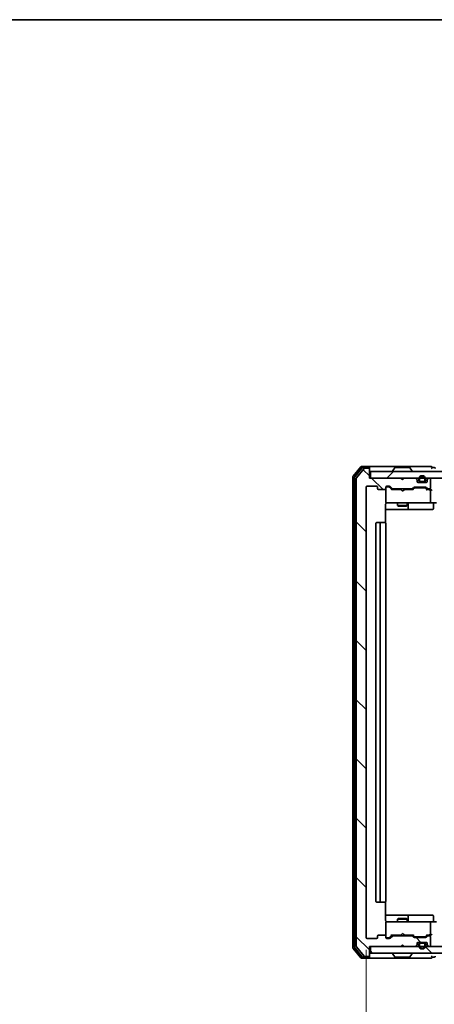
# Model space of a CAD drawing. Units: millimetres. Extents: x 36 to 6613, y 20 to 1144.
# Drawn here: x 2231 to 2356, y 846 to 1144 of the extents above; entities that cross this region are included whole.
import ezdxf

# ---------------------------------------------------------------- set-up
doc = ezdxf.new("R2010")
doc.units = ezdxf.units.MM
doc.header["$LTSCALE"] = 2.5
doc.layers.get('Defpoints').update_dxf_attribs({"lineweight": 25})
for name, color, linetype, lineweight in [('Border (ISO)', 7, 'Continuous', 35), ('Dimension (ISO)', 7, 'Continuous', 18), ('Hatch (ISO)', 1, 'Continuous', 18), ('Visible (ISO)', 7, 'Continuous', 35)]:
    doc.layers.add(name, color=color, linetype=linetype, lineweight=lineweight)
doc.styles.add('Note Text (TK)', font='MS PGothic.ttf')
doc.dimstyles.new('Default - Method 1b (TK)', dxfattribs={"dimscale": 2.5, "dimtxt": 2.5, "dimasz": 2.5, "dimexe": 1, "dimexo": 1.5, "dimgap": 1, "dimtad": 1, "dimdsep": 46, "dimtxsty": 'Note Text (TK)', "dimblk": 'OPEN', "dimcen": 0.09, "dimdle": 5, "dimclrd": 100, "dimclre": 100, "dimclrt": 7, "dimadec": 1, "dimazin": 1, "dimtfac": 1, "dimtmove": 0, "dimatfit": 3, "dimldrblk": 'OPEN', "dimfxl": 1, "dimtolj": 1, "dimlwd": -1, "dimlwe": -1, "dimarcsym": 0})
pattern_1 = [(135.0002, (965.75, -12), (-8.98022, -8.98029), [])]

# ---------------------------------------------------------------- blocks, each defined once
blk = doc.blocks.new('Borders tk図枠')
at = {"layer": 'Border (ISO)'}
blk.add_line((14.5, 289), (405.5, 289), dxfattribs=at)
blk = doc.blocks.new('_Open')
at = {"color": 0, "linetype": 'ByBlock', "lineweight": -2}
for p, q in [((-1, 0.167), (0, 0)), ((-1, -0.167), (0, 0)), ((0, 0), (-1, 0))]:
    blk.add_line(p, q, dxfattribs=at)
blk = doc.blocks.new('*D37')
at = {"layer": 'Defpoints', "color": 0}
for p in [(2335.77, 865.88), (2487.77, 865.88), (2335.77, 823.37)]:
    blk.add_point(p, dxfattribs=at)
at = {"layer": 'Dimension (ISO)', "color": 100}
for p, q in [((2335.77, 862.13), (2335.77, 820.87)), ((2487.77, 862.13), (2487.77, 820.87)), ((2481.52, 823.37), (2342.02, 823.37))]:
    blk.add_line(p, q, dxfattribs=at)
at = {"layer": 'Dimension (ISO)', "color": 100, "xscale": 6.25, "yscale": 6.25, "zscale": 6.25, "rotation": 180}
blk.add_blockref('_Open', (2335.77, 823.37), dxfattribs=at)
at = {"layer": 'Dimension (ISO)', "color": 100, "xscale": 6.25, "yscale": 6.25, "zscale": 6.25}
blk.add_blockref('_Open', (2487.77, 823.37), dxfattribs=at)
at = {"layer": 'Dimension (ISO)', "color": 7, "insert": (2402.03, 832.1), "char_height": 6.25, "attachment_point": 4, "style": 'Note Text (TK)'}
blk.add_mtext('\\A1;\\fMS PGothic|b0|i0;{\\H9.9600;152}', dxfattribs=at)

msp = doc.modelspace()

# ---------------------------------------------------------------- hatches: boundary and pattern name
at = {"layer": 'Hatch (ISO)'}
h = msp.add_hatch(dxfattribs=at)
h.set_pattern_fill('ANSI31', color=256, scale=101.6, angle=90.00021, style=0)
h.set_pattern_definition(pattern_1)
edge = h.paths.add_edge_path()
edge.add_ellipse((2336.4657, 1007.7829), major_axis=(0, 0.3), ratio=1, start_angle=270, end_angle=360)
edge.add_line((2336.4657, 1008.0829), (2335.4062, 1008.0829))
edge.add_ellipse((2335.4062, 1007.7829), major_axis=(-0.3, 0), ratio=1, start_angle=270, end_angle=320.194429)
edge.add_line((2335.1757, 1007.975), (2332.8352, 1005.1664))
edge.add_ellipse((2333.0657, 1004.9743), major_axis=(-0.1921, -0.2305), ratio=1, start_angle=270, end_angle=309.805571)
edge.add_line((2332.7657, 1004.9743), (2332.7657, 863.1915))
edge.add_ellipse((2333.0657, 863.1915), major_axis=(0, -0.3), ratio=1, start_angle=270, end_angle=309.805571)
edge.add_line((2332.8352, 862.9995), (2335.1757, 860.1909))
edge.add_ellipse((2335.4062, 860.3829), major_axis=(0.1921, -0.2305), ratio=1, start_angle=270, end_angle=320.194429)
edge.add_line((2335.4062, 860.0829), (2336.4657, 860.0829))
edge.add_ellipse((2336.4657, 860.3829), major_axis=(0.3, 0), ratio=1, start_angle=270, end_angle=360)
edge.add_line((2336.7657, 860.3829), (2336.7657, 863.0829))
edge.add_line((2336.7657, 863.0829), (2346.2657, 863.0829))
edge.add_line((2346.2657, 863.0829), (2346.7657, 863.5829))
edge.add_line((2346.7657, 863.5829), (2347.2657, 863.0829))
edge.add_line((2347.2657, 863.0829), (2350.6414, 863.0829))
edge.add_ellipse((2350.6414, 863.3829), major_axis=(0.3, 0), ratio=1, start_angle=270, end_angle=315)
edge.add_line((2350.8535, 863.1708), (2351.1778, 863.495))
edge.add_ellipse((2350.9657, 863.7072), major_axis=(0.2121, 0.2121), ratio=1, start_angle=270, end_angle=315)
edge.add_line((2351.2657, 863.7072), (2351.2657, 864.0829))
edge.add_ellipse((2351.5657, 864.0829), major_axis=(0, 0.3), ratio=1, start_angle=0, end_angle=90, ccw=False)
edge.add_line((2351.5657, 864.3829), (2353.9657, 864.3829))
edge.add_ellipse((2353.9657, 864.0829), major_axis=(0.3, 0), ratio=1, start_angle=0, end_angle=90, ccw=False)
edge.add_line((2354.2657, 864.0829), (2354.2657, 863.7072))
edge.add_ellipse((2354.5657, 863.7072), major_axis=(0, -0.3), ratio=1, start_angle=270, end_angle=315)
edge.add_line((2354.3535, 863.495), (2354.6778, 863.1708))
edge.add_ellipse((2354.8899, 863.3829), major_axis=(0.2121, -0.2121), ratio=1, start_angle=270, end_angle=315)
edge.add_line((2354.8899, 863.0829), (2354.9657, 863.0829))
edge.add_ellipse((2354.9657, 863.3829), major_axis=(0.3, 0), ratio=1, start_angle=270, end_angle=360)
edge.add_line((2355.2657, 863.3829), (2355.2657, 866.0829))
edge.add_ellipse((2354.9657, 866.0829), major_axis=(0, 0.3), ratio=1, start_angle=270, end_angle=360)
edge.add_line((2354.9657, 866.3829), (2354.5899, 866.3829))
edge.add_ellipse((2354.5899, 866.0829), major_axis=(-0.3, 0), ratio=1, start_angle=270, end_angle=315)
edge.add_line((2354.3778, 866.295), (2354.0535, 865.9708))
edge.add_ellipse((2353.8414, 866.1829), major_axis=(-0.2121, -0.2121), ratio=1, start_angle=45, end_angle=90, ccw=False)
edge.add_line((2353.8414, 865.8829), (2350.3399, 865.8829))
edge.add_ellipse((2350.3399, 866.1829), major_axis=(-0.3, 0), ratio=1, start_angle=45, end_angle=90, ccw=False)
edge.add_line((2350.1278, 865.9708), (2349.8035, 866.295))
edge.add_ellipse((2349.5914, 866.0829), major_axis=(-0.2121, 0.2121), ratio=1, start_angle=270, end_angle=315)
edge.add_line((2349.5914, 866.3829), (2343.9399, 866.3829))
edge.add_ellipse((2343.9399, 866.0829), major_axis=(-0.3, 0), ratio=1, start_angle=270, end_angle=315)
edge.add_line((2343.7278, 866.295), (2343.1035, 865.6708))
edge.add_ellipse((2342.8914, 865.8829), major_axis=(-0.2121, -0.2121), ratio=1, start_angle=45, end_angle=90, ccw=False)
edge.add_line((2342.8914, 865.5829), (2342.0657, 865.5829))
edge.add_ellipse((2342.0657, 865.8829), major_axis=(-0.3, 0), ratio=1, start_angle=0, end_angle=90, ccw=False)
edge.add_line((2341.7657, 865.8829), (2341.7657, 866.2829))
edge.add_ellipse((2341.4657, 866.2829), major_axis=(0, 0.3), ratio=1, start_angle=270, end_angle=360)
edge.add_line((2341.4657, 866.5829), (2339.5657, 866.5829))
edge.add_ellipse((2339.5657, 866.2829), major_axis=(-0.3, 0), ratio=1, start_angle=270, end_angle=360)
edge.add_line((2339.2657, 866.2829), (2339.2657, 865.8829))
edge.add_ellipse((2338.9657, 865.8829), major_axis=(0, -0.3), ratio=1, start_angle=0, end_angle=90, ccw=False)
edge.add_line((2338.9657, 865.5829), (2336.0657, 865.5829))
edge.add_ellipse((2336.0657, 865.8829), major_axis=(-0.3, 0), ratio=1, start_angle=0, end_angle=90, ccw=False)
edge.add_line((2335.7657, 865.8829), (2335.7657, 1002.2829))
edge.add_ellipse((2336.0657, 1002.2829), major_axis=(0, 0.3), ratio=1, start_angle=0, end_angle=90, ccw=False)
edge.add_line((2336.0657, 1002.5829), (2338.9657, 1002.5829))
edge.add_ellipse((2338.9657, 1002.2829), major_axis=(0.3, 0), ratio=1, start_angle=0, end_angle=90, ccw=False)
edge.add_line((2339.2657, 1002.2829), (2339.2657, 1001.8829))
edge.add_ellipse((2339.5657, 1001.8829), major_axis=(0, -0.3), ratio=1, start_angle=270, end_angle=360)
edge.add_line((2339.5657, 1001.5829), (2341.4657, 1001.5829))
edge.add_ellipse((2341.4657, 1001.8829), major_axis=(0.3, 0), ratio=1, start_angle=270, end_angle=360)
edge.add_line((2341.7657, 1001.8829), (2341.7657, 1002.2829))
edge.add_ellipse((2342.0657, 1002.2829), major_axis=(0, 0.3), ratio=1, start_angle=0, end_angle=90, ccw=False)
edge.add_line((2342.0657, 1002.5829), (2342.8914, 1002.5829))
edge.add_ellipse((2342.8914, 1002.2829), major_axis=(0.3, 0), ratio=1, start_angle=45, end_angle=90, ccw=False)
edge.add_line((2343.1035, 1002.495), (2343.7278, 1001.8708))
edge.add_ellipse((2343.9399, 1002.0829), major_axis=(0.2121, -0.2121), ratio=1, start_angle=270, end_angle=315)
edge.add_line((2343.9399, 1001.7829), (2349.5914, 1001.7829))
edge.add_ellipse((2349.5914, 1002.0829), major_axis=(0.3, 0), ratio=1, start_angle=270, end_angle=315)
edge.add_line((2349.8035, 1001.8708), (2350.1278, 1002.195))
edge.add_ellipse((2350.3399, 1001.9829), major_axis=(0.2121, 0.2121), ratio=1, start_angle=45, end_angle=90, ccw=False)
edge.add_line((2350.3399, 1002.2829), (2353.8414, 1002.2829))
edge.add_ellipse((2353.8414, 1001.9829), major_axis=(0.3, 0), ratio=1, start_angle=45, end_angle=90, ccw=False)
edge.add_line((2354.0535, 1002.195), (2354.3778, 1001.8708))
edge.add_ellipse((2354.5899, 1002.0829), major_axis=(0.2121, -0.2121), ratio=1, start_angle=270, end_angle=315)
edge.add_line((2354.5899, 1001.7829), (2354.9657, 1001.7829))
edge.add_ellipse((2354.9657, 1002.0829), major_axis=(0.3, 0), ratio=1, start_angle=270, end_angle=360)
edge.add_line((2355.2657, 1002.0829), (2355.2657, 1004.7829))
edge.add_ellipse((2354.9657, 1004.7829), major_axis=(0, 0.3), ratio=1, start_angle=270, end_angle=360)
edge.add_line((2354.9657, 1005.0829), (2354.8899, 1005.0829))
edge.add_ellipse((2354.8899, 1004.7829), major_axis=(-0.3, 0), ratio=1, start_angle=270, end_angle=315)
edge.add_line((2354.6778, 1004.995), (2354.3535, 1004.6708))
edge.add_ellipse((2354.5657, 1004.4586), major_axis=(-0.2121, -0.2121), ratio=1, start_angle=270, end_angle=315)
edge.add_line((2354.2657, 1004.4586), (2354.2657, 1004.0829))
edge.add_ellipse((2353.9657, 1004.0829), major_axis=(0, -0.3), ratio=1, start_angle=0, end_angle=90, ccw=False)
edge.add_line((2353.9657, 1003.7829), (2351.5657, 1003.7829))
edge.add_ellipse((2351.5657, 1004.0829), major_axis=(-0.3, 0), ratio=1, start_angle=0, end_angle=90, ccw=False)
edge.add_line((2351.2657, 1004.0829), (2351.2657, 1004.4586))
edge.add_ellipse((2350.9657, 1004.4586), major_axis=(0, 0.3), ratio=1, start_angle=270, end_angle=315)
edge.add_line((2351.1778, 1004.6708), (2350.8535, 1004.995))
edge.add_ellipse((2350.6414, 1004.7829), major_axis=(-0.2121, 0.2121), ratio=1, start_angle=270, end_angle=315)
edge.add_line((2350.6414, 1005.0829), (2347.2657, 1005.0829))
edge.add_line((2347.2657, 1005.0829), (2346.7657, 1004.5829))
edge.add_line((2346.7657, 1004.5829), (2346.2657, 1005.0829))
edge.add_line((2346.2657, 1005.0829), (2336.7657, 1005.0829))
edge.add_line((2336.7657, 1005.0829), (2336.7657, 1007.7829))
h = msp.add_hatch(dxfattribs=at)
h.set_pattern_fill('ANSI31', color=256, scale=101.6, style=0)
h.set_pattern_definition([(45, (965.75, -12), (-8.98026, 8.98026), [])])
h.paths.add_polyline_path([(2486.4657, 1005.0829), (2486.4657, 1007.0829), (2337.0657, 1007.0829), (2337.0657, 1005.0829)])
h = msp.add_hatch(dxfattribs=at)
h.set_pattern_fill('ANSI31', color=256, scale=101.6, angle=105.000246, style=0)
h.set_pattern_definition([(150.00025, (965.75, -12), (-6.34995, -10.99855), [])])
edge = h.paths.add_edge_path()
edge.add_line((2352.2657, 1004.0029), (2353.2657, 1004.0029))
edge.add_ellipse((2353.2657, 1004.3029), major_axis=(0.3, 0), ratio=1, start_angle=270, end_angle=360)
edge.add_line((2353.5657, 1004.3029), (2353.5657, 1004.8029))
edge.add_ellipse((2352.7657, 1004.8029), major_axis=(0, 0.8), ratio=1, start_angle=270, end_angle=450)
edge.add_line((2351.9657, 1004.8029), (2351.9657, 1004.3029))
edge.add_ellipse((2352.2657, 1004.3029), major_axis=(0, -0.3), ratio=1, start_angle=270, end_angle=360)
h = msp.add_hatch(dxfattribs=at)
h.set_pattern_fill('ANSI31', color=256, scale=101.6, angle=90.00021, style=0)
h.set_pattern_definition(pattern_1)
h.paths.add_polyline_path([(2486.4657, 861.0829), (2486.4657, 863.0829), (2337.0657, 863.0829), (2337.0657, 861.0829)])
h = msp.add_hatch(dxfattribs=at)
h.set_pattern_fill('ANSI31', color=256, scale=101.6, angle=75.000175, style=0)
h.set_pattern_definition([(120.0002, (965.75, -12), (-10.9985, -6.35003), [])])
edge = h.paths.add_edge_path()
edge.add_line((2351.7657, 863.8629), (2351.7657, 863.3629))
edge.add_ellipse((2352.7657, 863.3629), major_axis=(0, -1), ratio=1, start_angle=270, end_angle=450)
edge.add_line((2353.7657, 863.3629), (2353.7657, 863.8629))
edge.add_ellipse((2353.2657, 863.8629), major_axis=(0, 0.5), ratio=1, start_angle=270, end_angle=360)
edge.add_line((2353.2657, 864.3629), (2352.2657, 864.3629))
edge.add_ellipse((2352.2657, 863.8629), major_axis=(-0.5, 0), ratio=1, start_angle=270, end_angle=360)
edge = h.paths.add_edge_path(flags=0)
edge.add_line((2353.5657, 863.8629), (2353.5657, 863.3629))
edge.add_ellipse((2352.7657, 863.3629), major_axis=(0, -0.8), ratio=1, start_angle=270, end_angle=450, ccw=False)
edge.add_line((2351.9657, 863.3629), (2351.9657, 863.8629))
edge.add_ellipse((2352.2657, 863.8629), major_axis=(0, 0.3), ratio=1, start_angle=0, end_angle=90, ccw=False)
edge.add_line((2352.2657, 864.1629), (2353.2657, 864.1629))
edge.add_ellipse((2353.2657, 863.8629), major_axis=(0.3, 0), ratio=1, start_angle=0, end_angle=90, ccw=False)

# ---------------------------------------------------------------- linework, layer by layer
at = {"layer": 'Visible (ISO)'}
for p, q in [((2334.1757, 1008.475), (2331.8352, 1005.6664)), ((2334.5766, 1008.175), (2332.3352, 1005.4853)), ((2335.1757, 1007.975), (2332.8352, 1005.1664)), ((2336.4657, 1008.5829), (2334.4062, 1008.5829)), ((2336.4657, 1008.2829), (2334.807, 1008.2829)), ((2336.4657, 1008.0829), (2335.4062, 1008.0829)), ((2351.7657, 1008.5829), (2336.4657, 1008.5829)), ((2336.7657, 1008.2829), (2336.7657, 1007.9829)), ((2336.7657, 1007.7829), (2336.7657, 1007.9829)), ((2336.7657, 1005.0829), (2336.7657, 1007.7829)), ((2486.4657, 1007.0829), (2337.0657, 1007.0829)), ((2337.0657, 1007.0829), (2337.0657, 1005.0829)), ((2343.8657, 1007.1829), (2343.8657, 1007.2236)), ((2344.4565, 1008.1919), (2343.898, 1007.3326)), ((2348.9071, 1008.2829), (2344.6242, 1008.2829)), ((2349.0748, 1008.1919), (2349.6333, 1007.3326)), ((2349.6657, 1007.1829), (2349.6657, 1007.2236)), ((2355.4657, 1008.5829), (2351.7657, 1008.5829)), ((2356.4657, 1008.2829), (2355.7657, 1008.2829)), ((2331.7657, 1005.4743), (2331.7657, 862.6915)), ((2332.2657, 1005.2933), (2332.2657, 862.8726)), ((2332.7657, 1004.9743), (2332.7657, 863.1915)), ((2346.2657, 1005.0829), (2336.7657, 1005.0829)), ((2337.0657, 1005.0829), (2486.4657, 1005.0829)), ((2346.7657, 1004.5829), (2346.2657, 1005.0829)), ((2346.4395, 1004.995), (2346.3516, 1005.0829)), ((2346.4395, 1004.995), (2346.8086, 1004.6259)), ((2347.2657, 1005.0829), (2346.7657, 1004.5829)), ((2350.6414, 1005.0829), (2347.2657, 1005.0829)), ((2351.1778, 1004.6708), (2350.8535, 1004.995)), ((2351.2657, 1004.0829), (2351.2657, 1004.4586)), ((2353.9657, 1003.7829), (2351.5657, 1003.7829)), ((2351.7657, 1004.8029), (2351.7657, 1004.3029)), ((2351.9657, 1004.3029), (2351.9657, 1004.8029)), ((2351.9657, 1004.8029), (2351.9657, 1004.3029)), ((2353.2657, 1004.0029), (2352.2657, 1004.0029)), ((2352.2657, 1004.0029), (2353.2657, 1004.0029)), ((2352.2657, 1003.8029), (2353.2657, 1003.8029)), ((2353.2157, 1003.8029), (2352.3157, 1003.8029)), ((2352.3157, 1003.8029), (2352.3157, 1003.7829)), ((2352.3157, 1003.7829), (2353.2157, 1003.7829)), ((2353.2157, 1003.7829), (2353.2157, 1003.8029)), ((2353.5657, 1004.8029), (2353.5657, 1004.3029)), ((2353.5657, 1004.3029), (2353.5657, 1004.8029)), ((2353.7657, 1004.3029), (2353.7657, 1004.8029)), ((2354.2657, 1004.4586), (2354.2657, 1004.0829)), ((2354.6778, 1004.995), (2354.3535, 1004.6708)), ((2354.9657, 1005.0829), (2354.8899, 1005.0829)), ((2355.2657, 1002.0829), (2355.2657, 1004.7829)), ((2335.7657, 865.8829), (2335.7657, 1002.2829)), ((2336.0657, 1002.5829), (2338.9657, 1002.5829)), ((2339.2657, 1002.2829), (2339.2657, 1001.8829)), ((2339.5657, 1001.5829), (2341.4657, 1001.5829)), ((2341.7657, 1001.8829), (2341.7657, 1002.2829)), ((2341.7657, 1001.8829), (2341.7657, 997.8829)), ((2342.0657, 1002.5829), (2342.8914, 1002.5829)), ((2342.5549, 1002.3829), (2342.0657, 1002.3829)), ((2342.6914, 1002.3829), (2342.5549, 1002.3829)), ((2342.9035, 1002.295), (2343.6157, 1001.5829)), ((2343.1035, 1002.495), (2343.7278, 1001.8708)), ((2346.3516, 1001.5829), (2343.4396, 1001.5829)), ((2343.9399, 1001.7829), (2349.5914, 1001.7829)), ((2345.2657, 1001.7829), (2345.2657, 1001.5829)), ((2346.4116, 1001.5229), (2346.3516, 1001.5829)), ((2346.8516, 1001.0829), (2346.4116, 1001.5229)), ((2346.8516, 1001.0829), (2347.2916, 1001.5229)), ((2347.3516, 1001.5829), (2347.2916, 1001.5229)), ((2350.0918, 1001.5829), (2347.3516, 1001.5829)), ((2348.2657, 1001.7829), (2348.2657, 1001.5829)), ((2349.8035, 1001.8708), (2350.1278, 1002.195)), ((2349.9157, 1001.5829), (2350.3278, 1001.995)), ((2350.3399, 1002.2829), (2353.8414, 1002.2829)), ((2350.6834, 1002.0829), (2350.54, 1002.0829)), ((2353.4979, 1002.0829), (2350.6834, 1002.0829)), ((2353.6414, 1002.0829), (2353.4979, 1002.0829)), ((2353.8535, 1001.995), (2354.2657, 1001.5829)), ((2354.0535, 1002.195), (2354.3778, 1001.8708)), ((2354.9657, 1001.5829), (2354.0896, 1001.5829)), ((2354.5899, 1001.7829), (2354.9657, 1001.7829)), ((2355.3414, 1001.5829), (2354.9657, 1001.5829)), ((2355.2657, 997.8829), (2355.2657, 1001.2829)), ((2341.6758, 991.497), (2341.6758, 997.0829)), ((2341.7657, 997.8829), (2341.7657, 997.8596)), ((2342.0657, 997.5829), (2342.9511, 997.5829)), ((2342.9511, 997.5829), (2354.1474, 997.5829)), ((2345.2657, 997.5829), (2345.2657, 996.7329)), ((2345.2657, 996.7329), (2348.2657, 996.7329)), ((2345.5724, 996.5795), (2345.2657, 996.7329)), ((2347.9589, 996.5795), (2348.2657, 996.7329)), ((2348.2657, 997.5829), (2348.2657, 996.7329)), ((2348.5602, 995.8829), (2348.5602, 997.2829)), ((2354.1474, 997.5829), (2354.9657, 997.5829)), ((2357.1414, 997.5829), (2354.9657, 997.5829)), ((2356.1643, 997.2829), (2356.1643, 995.8829)), ((2341.6758, 995.5829), (2348.0886, 995.5829)), ((2347.9589, 996.5795), (2345.5724, 996.5795)), ((2348.0886, 995.5829), (2348.2602, 995.5829)), ((2348.2602, 995.5829), (2351.9347, 995.5829)), ((2351.9347, 995.5829), (2355.8643, 995.5829)), ((2338.7657, 991.2829), (2338.7657, 876.8829)), ((2340.3657, 991.5829), (2339.0657, 991.5829)), ((2340.0657, 991.2829), (2340.0657, 876.8829)), ((2340.5585, 991.5829), (2340.3657, 991.5829)), ((2340.5585, 991.5829), (2340.7, 991.5829)), ((2341.4071, 991.5829), (2340.7, 991.5829)), ((2341.4071, 991.5829), (2341.4657, 991.5829)), ((2341.7657, 876.8829), (2341.7657, 991.2829)), ((2339.0657, 876.5829), (2340.3657, 876.5829)), ((2340.3657, 876.5829), (2340.5585, 876.5829)), ((2340.7, 876.5829), (2340.5585, 876.5829)), ((2340.7, 876.5829), (2341.4071, 876.5829)), ((2341.4657, 876.5829), (2341.4071, 876.5829)), ((2341.6758, 871.0829), (2341.6758, 876.6688)), ((2348.0886, 872.5829), (2341.6758, 872.5829)), ((2345.5724, 871.5863), (2345.2657, 871.4329)), ((2348.2657, 871.4329), (2345.2657, 871.4329)), ((2345.2657, 870.5829), (2345.2657, 871.4329)), ((2345.5724, 871.5863), (2347.9589, 871.5863)), ((2347.9589, 871.5863), (2348.2657, 871.4329)), ((2348.2602, 872.5829), (2348.0886, 872.5829)), ((2351.9347, 872.5829), (2348.2602, 872.5829)), ((2348.2657, 870.5829), (2348.2657, 871.4329)), ((2348.5602, 870.8829), (2348.5602, 872.2829)), ((2355.8643, 872.5829), (2351.9347, 872.5829)), ((2356.1643, 870.8829), (2356.1643, 872.2829)), ((2341.7657, 870.3062), (2341.7657, 870.2829)), ((2341.7657, 870.2829), (2341.7657, 866.2829)), ((2342.9511, 870.5829), (2342.0657, 870.5829)), ((2354.1474, 870.5829), (2342.9511, 870.5829)), ((2354.9657, 870.5829), (2354.1474, 870.5829)), ((2354.9657, 870.5829), (2357.1414, 870.5829)), ((2355.2657, 866.8829), (2355.2657, 870.2829)), ((2338.9657, 865.5829), (2336.0657, 865.5829)), ((2339.2657, 866.2829), (2339.2657, 865.8829)), ((2341.4657, 866.5829), (2339.5657, 866.5829)), ((2341.7657, 865.8829), (2341.7657, 866.2829)), ((2342.0657, 865.7829), (2342.5549, 865.7829)), ((2342.8914, 865.5829), (2342.0657, 865.5829)), ((2342.5549, 865.7829), (2342.6914, 865.7829)), ((2342.9035, 865.8708), (2343.6157, 866.5829)), ((2343.7278, 866.295), (2343.1035, 865.6708)), ((2343.4396, 866.5829), (2346.3516, 866.5829)), ((2349.5914, 866.3829), (2343.9399, 866.3829)), ((2345.2657, 866.3829), (2345.2657, 866.5829)), ((2346.3516, 866.5829), (2346.4116, 866.6429)), ((2346.8516, 867.0829), (2346.4116, 866.6429)), ((2346.8516, 867.0829), (2347.2916, 866.6429)), ((2347.2916, 866.6429), (2347.3516, 866.5829)), ((2347.3516, 866.5829), (2350.0918, 866.5829)), ((2348.2657, 866.3829), (2348.2657, 866.5829)), ((2350.1278, 865.9708), (2349.8035, 866.295)), ((2349.9157, 866.5829), (2350.3278, 866.1708)), ((2353.8414, 865.8829), (2350.3399, 865.8829)), ((2350.54, 866.0829), (2350.6834, 866.0829)), ((2350.6834, 866.0829), (2353.4979, 866.0829)), ((2353.4979, 866.0829), (2353.6414, 866.0829)), ((2354.2657, 866.5829), (2353.8535, 866.1708)), ((2354.3778, 866.295), (2354.0535, 865.9708)), ((2354.0896, 866.5829), (2354.9657, 866.5829)), ((2354.9657, 866.3829), (2354.5899, 866.3829)), ((2354.9657, 866.5829), (2355.3414, 866.5829)), ((2355.2657, 863.3829), (2355.2657, 866.0829)), ((2331.8352, 862.4995), (2334.1757, 859.6909)), ((2332.3352, 862.6805), (2334.5766, 859.9909)), ((2332.8352, 862.9995), (2335.1757, 860.1909)), ((2336.7657, 860.3829), (2336.7657, 863.0829)), ((2336.7657, 863.0829), (2346.2657, 863.0829)), ((2486.4657, 863.0829), (2337.0657, 863.0829)), ((2337.0657, 863.0829), (2337.0657, 861.0829)), ((2346.2657, 863.0829), (2346.7657, 863.5829)), ((2346.3516, 863.0829), (2346.4395, 863.1708)), ((2346.4395, 863.1708), (2346.8086, 863.5399)), ((2346.7657, 863.5829), (2347.2657, 863.0829)), ((2347.2657, 863.0829), (2350.6414, 863.0829)), ((2350.8535, 863.1708), (2351.1778, 863.495)), ((2351.2657, 863.7072), (2351.2657, 864.0829)), ((2351.5657, 864.3829), (2353.9657, 864.3829)), ((2351.7657, 863.8629), (2351.7657, 863.3629)), ((2351.9657, 863.3629), (2351.9657, 863.8629)), ((2351.9657, 863.8629), (2351.9657, 863.3629)), ((2353.2657, 864.3629), (2352.2657, 864.3629)), ((2352.2657, 864.1629), (2353.2657, 864.1629)), ((2353.2657, 864.1629), (2352.2657, 864.1629)), ((2353.2157, 864.3829), (2352.3157, 864.3829)), ((2352.3157, 864.3829), (2352.3157, 864.3629)), ((2352.3157, 864.3629), (2353.2157, 864.3629)), ((2353.2157, 864.3629), (2353.2157, 864.3829)), ((2353.5657, 863.8629), (2353.5657, 863.3629)), ((2353.5657, 863.3629), (2353.5657, 863.8629)), ((2353.7657, 863.3629), (2353.7657, 863.8629)), ((2354.2657, 864.0829), (2354.2657, 863.7072)), ((2354.3535, 863.495), (2354.6778, 863.1708)), ((2354.8899, 863.0829), (2354.9657, 863.0829)), ((2334.4062, 859.5829), (2336.4657, 859.5829)), ((2334.807, 859.8829), (2336.4657, 859.8829)), ((2335.4062, 860.0829), (2336.4657, 860.0829)), ((2336.4657, 859.5829), (2351.7657, 859.5829)), ((2336.7657, 860.1829), (2336.7657, 860.3829)), ((2336.7657, 860.1829), (2336.7657, 859.8829)), ((2337.0657, 861.0829), (2486.4657, 861.0829)), ((2343.8657, 860.9829), (2343.8657, 860.9422)), ((2344.4565, 859.9739), (2343.898, 860.8332)), ((2344.6242, 859.8829), (2348.9071, 859.8829)), ((2349.0748, 859.9739), (2349.6333, 860.8332)), ((2349.6657, 860.9829), (2349.6657, 860.9422)), ((2351.7657, 859.5829), (2355.4657, 859.5829)), ((2355.7657, 859.8829), (2356.4657, 859.8829))]:
    msp.add_line(p, q, dxfattribs=at)
for centre, radius, start, end in [((2332.0657, 1005.4743), 0.3, 140.194429, 180), ((2334.4062, 1008.2829), 0.3, 90, 140.194429), ((2334.807, 1007.9829), 0.3, 90, 140.194429), ((2335.4062, 1007.7829), 0.3, 90, 140.194429), ((2336.4657, 1008.2829), 0.3, 0, 90), ((2336.4657, 1007.9829), 0.3, 0, 90), ((2336.4657, 1007.7829), 0.3, 0, 90), ((2344.0657, 1007.2236), 0.2, 146.976132, 180), ((2343.9657, 1007.1829), 0.1, 180, 270), ((2344.6242, 1008.0829), 0.2, 90, 146.976132), ((2348.9071, 1008.0829), 0.2, 33.023868, 90), ((2349.5657, 1007.1829), 0.1, 270, 0), ((2349.4657, 1007.2236), 0.2, 0, 33.023868), ((2352.7657, 1004.8029), 1, 0, 180), ((2355.4657, 1008.2829), 0.3, 0, 90), ((2355.4657, 1008.2829), 0.3, 270, 0), ((2356.4657, 1007.9829), 0.3, 0, 90), ((2332.5657, 1005.2933), 0.3, 140.194429, 180), ((2333.0657, 1004.9743), 0.3, 140.194429, 180), ((2346.6516, 1004.7829), 0.3, 135, 146.686674), ((2350.6414, 1004.7829), 0.3, 45, 90), ((2350.9657, 1004.4586), 0.3, 0, 45), ((2351.5657, 1004.0829), 0.3, 180, 270), ((2352.2657, 1004.3029), 0.5, 180, 270), ((2352.7657, 1004.8029), 0.8, 0, 180), ((2352.7657, 1004.8029), 0.8, 0, 180), ((2352.2657, 1004.3029), 0.3, 180, 270), ((2352.2657, 1004.3029), 0.3, 180, 270), ((2353.2657, 1004.3029), 0.3, 270, 0), ((2353.2657, 1004.3029), 0.5, 270, 0), ((2353.2657, 1004.3029), 0.3, 270, 0), ((2353.9657, 1004.0829), 0.3, 270, 0), ((2354.5657, 1004.4586), 0.3, 135, 180), ((2354.8899, 1004.7829), 0.3, 90, 135), ((2354.9657, 1004.7829), 0.3, 0, 90), ((2336.0657, 1002.2829), 0.3, 90, 180), ((2338.9657, 1002.2829), 0.3, 0, 90), ((2339.5657, 1001.8829), 0.3, 180, 270), ((2341.4657, 1001.8829), 0.3, 270, 0), ((2342.0657, 1002.2829), 0.3, 90, 180), ((2342.0657, 1002.0829), 0.3, 90, 180), ((2342.8914, 1002.2829), 0.3, 45, 90), ((2343.9399, 1002.0829), 0.3, 225, 270), ((2349.5914, 1002.0829), 0.3, 270, 315), ((2350.3399, 1001.9829), 0.3, 90, 135), ((2353.8414, 1001.9829), 0.3, 45, 90), ((2354.5899, 1002.0829), 0.3, 225, 270), ((2354.9657, 1002.0829), 0.3, 270, 0), ((2354.9657, 1001.2829), 0.3, 66.562016, 90), ((2354.9657, 1001.2829), 0.3, 0, 31.244455), ((2342.0657, 997.8829), 0.3, 180, 270), ((2342.0657, 997.8575), 0.3, 180, 284.477512), ((2342.2657, 997.0829), 0.5, 90, 104.477512), ((2348.8602, 997.2829), 0.3, 90, 180), ((2354.9657, 997.8829), 0.3, 270, 0), ((2356.4643, 997.2829), 0.3, 90, 180), ((2348.2602, 995.8829), 0.3, 270, 0), ((2355.8643, 995.8829), 0.3, 270, 0), ((2339.0657, 991.2829), 0.3, 90, 180), ((2340.3657, 991.2829), 0.3, 90, 180), ((2341.4657, 991.2829), 0.3, 0, 90), ((2339.0657, 876.8829), 0.3, 180, 270), ((2340.3657, 876.8829), 0.3, 180, 270), ((2341.4657, 876.8829), 0.3, 270, 0), ((2348.2602, 872.2829), 0.3, 0, 90), ((2355.8643, 872.2829), 0.3, 0, 90), ((2342.0657, 870.3083), 0.3, 75.522488, 180), ((2342.0657, 870.2829), 0.3, 90, 180), ((2342.2657, 871.0829), 0.5, 255.522488, 270), ((2348.8602, 870.8829), 0.3, 180, 270), ((2354.9657, 870.2829), 0.3, 0, 90), ((2356.4643, 870.8829), 0.3, 180, 270), ((2336.0657, 865.8829), 0.3, 180, 270), ((2338.9657, 865.8829), 0.3, 270, 0), ((2339.5657, 866.2829), 0.3, 90, 180), ((2341.4657, 866.2829), 0.3, 0, 90), ((2342.0657, 866.0829), 0.3, 180, 270), ((2342.0657, 865.8829), 0.3, 180, 270), ((2342.8914, 865.8829), 0.3, 270, 315), ((2343.9399, 866.0829), 0.3, 90, 135), ((2349.5914, 866.0829), 0.3, 45, 90), ((2350.3399, 866.1829), 0.3, 225, 270), ((2353.8414, 866.1829), 0.3, 270, 315), ((2354.5899, 866.0829), 0.3, 90, 135), ((2354.9657, 866.8829), 0.3, 270, 293.437996), ((2354.9657, 866.0829), 0.3, 0, 90), ((2354.9657, 866.8829), 0.3, 328.755545, 0), ((2332.0657, 862.6915), 0.3, 180, 219.805571), ((2332.5657, 862.8726), 0.3, 180, 219.805571), ((2333.0657, 863.1915), 0.3, 180, 219.805571), ((2346.6516, 863.3829), 0.3, 213.313326, 225), ((2350.6414, 863.3829), 0.3, 270, 315), ((2350.9657, 863.7072), 0.3, 315, 0), ((2351.5657, 864.0829), 0.3, 90, 180), ((2352.2657, 863.8629), 0.5, 90, 180), ((2352.7657, 863.3629), 1, 180, 0), ((2352.2657, 863.8629), 0.3, 90, 180), ((2352.2657, 863.8629), 0.3, 90, 180), ((2352.7657, 863.3629), 0.8, 180, 0), ((2352.7657, 863.3629), 0.8, 180, 0), ((2353.2657, 863.8629), 0.5, 0, 90), ((2353.2657, 863.8629), 0.3, 0, 90), ((2353.2657, 863.8629), 0.3, 0, 90), ((2353.9657, 864.0829), 0.3, 0, 90), ((2354.5657, 863.7072), 0.3, 180, 225), ((2354.8899, 863.3829), 0.3, 225, 270), ((2354.9657, 863.3829), 0.3, 270, 0), ((2334.4062, 859.8829), 0.3, 219.805571, 270), ((2334.807, 860.1829), 0.3, 219.805571, 270), ((2335.4062, 860.3829), 0.3, 219.805571, 270), ((2336.4657, 860.3829), 0.3, 270, 0), ((2336.4657, 860.1829), 0.3, 270, 0), ((2336.4657, 859.8829), 0.3, 270, 0), ((2343.9657, 860.9829), 0.1, 90, 180), ((2344.0657, 860.9422), 0.2, 180, 213.023868), ((2344.6242, 860.0829), 0.2, 213.023868, 270), ((2348.9071, 860.0829), 0.2, 270, 326.976132), ((2349.5657, 860.9829), 0.1, 0, 90), ((2349.4657, 860.9422), 0.2, 326.976132, 0), ((2355.4657, 859.8829), 0.3, 0, 90), ((2355.4657, 859.8829), 0.3, 270, 0), ((2356.4657, 860.1829), 0.3, 270, 0)]:
    msp.add_arc(centre, radius, start, end, dxfattribs=at)
for centre, major_axis, ratio, start_param, end_param in [((2342.6914, 1002.0829), (0.3, 0), 0.99985076, 0.78532354, 1.57079633), ((2343.3364, 1001.2829), (-0.1246, -0.2958), 0.40041045, 3.30861727, 3.95211838), ((2350.1949, 1001.2829), (0.1246, -0.2958), 0.40041045, 2.33106693, 2.97456804), ((2350.54, 1001.7829), (-0.3, 0), 0.99985076, 4.71238898, 5.49786177), ((2353.6414, 1001.7829), (0.3, 0), 0.99985076, 0.78532354, 1.57079633), ((2353.9864, 1001.2829), (-0.1246, -0.2958), 0.40041045, 3.30861727, 3.95211838), ((2354.9334, 1001.2829), (0.6487, 0.2044), 0.33843751, 1.23011504, 1.46454615), ((2354.9657, 1001.3055), (0.2515, 0.483), 0.33843751, 4.88684285, 5.16156968), ((2355.3414, 1001.2829), (0.4243, 0), 0.70710678, 0.78539816, 1.57079633), ((2355.6414, 1001.2829), (0.2772, -0.2772), 0.41421356, 1.17809725, 1.96349541), ((2342.6914, 866.0829), (0.3, 0), 0.99985076, 4.71238898, 5.49786177), ((2343.3364, 866.8829), (-0.1246, 0.2958), 0.40041045, 2.33106693, 2.97456804), ((2350.1949, 866.8829), (0.1246, 0.2958), 0.40041045, 3.30861727, 3.95211838), ((2350.54, 866.3829), (-0.3, 0), 0.99985076, 0.78532354, 1.57079633), ((2353.6414, 866.3829), (0.3, 0), 0.99985076, 4.71238898, 5.49786177), ((2353.9864, 866.8829), (-0.1246, 0.2958), 0.40041045, 2.33106693, 2.97456804), ((2354.9334, 866.8829), (0.6487, -0.2044), 0.33843751, 4.81863915, 5.05307036), ((2354.9657, 866.8604), (0.2515, -0.483), 0.33843751, 1.12161563, 1.39634246), ((2355.3414, 866.8829), (0.4243, 0), 0.70710678, 4.71238898, 5.49778714), ((2355.6414, 866.8829), (-0.2772, -0.2772), 0.41421356, 1.17809725, 1.96349541)]:
    msp.add_ellipse(centre, major_axis=major_axis, ratio=ratio, start_param=start_param, end_param=end_param, dxfattribs=at)
for points, knots in [([(2355.085, 1001.5582), (2355.0905, 1001.5558), (2355.096, 1001.5532), (2355.1299, 1001.536), (2355.1562, 1001.5166), (2355.1935, 1001.4794), (2355.21, 1001.4586), (2355.2221, 1001.4385)], [0.3810312192, 0.3810312192, 0.3810312192, 0.3810312192, 0.382741903, 0.382741903, 0.3917616542, 0.3917616542, 0.3985536381, 0.3985536381, 0.3985536381, 0.3985536381]), ([(2341.7657, 997.3579), (2341.7453, 997.3293), (2341.7281, 997.2985), (2341.691, 997.2138), (2341.6758, 997.1432), (2341.6758, 997.0829)], [0.1237212871, 0.1237212871, 0.1237212871, 0.1237212871, 0.1333697264, 0.1333697264, 0.1514440253, 0.1514440253, 0.1514440253, 0.1514440253]), ([(2341.7657, 997.3579), (2341.7853, 997.3854), (2341.8077, 997.4108), (2341.8773, 997.4772), (2341.9433, 997.5194), (2342.017, 997.5488), (2342.0308, 997.5537), (2342.0451, 997.5582)], [-0.1237212871, -0.1237212871, -0.1237212871, -0.1237212871, -0.1144259318, -0.1144259318, -0.0948543073, -0.0948543073, -0.0906267725, -0.0906267725, -0.0906267725, -0.0906267725]), ([(2341.6758, 871.0829), (2341.6758, 871.0227), (2341.691, 870.952), (2341.7281, 870.8673), (2341.7453, 870.8365), (2341.7657, 870.808)], [0.1514440253, 0.1514440253, 0.1514440253, 0.1514440253, 0.1695183242, 0.1695183242, 0.1791667634, 0.1791667634, 0.1791667634, 0.1791667634]), ([(2342.0451, 870.6077), (2342.0308, 870.6121), (2342.017, 870.617), (2341.9433, 870.6464), (2341.8773, 870.6886), (2341.8077, 870.755), (2341.7853, 870.7804), (2341.7657, 870.808)], [0.0906267725, 0.0906267725, 0.0906267725, 0.0906267725, 0.0948543073, 0.0948543073, 0.1144259318, 0.1144259318, 0.1237212871, 0.1237212871, 0.1237212871, 0.1237212871]), ([(2355.085, 866.6077), (2355.0912, 866.6104), (2355.0973, 866.6133), (2355.1298, 866.63), (2355.159, 866.6515), (2355.1951, 866.6885), (2355.2105, 866.7081), (2355.2221, 866.7273)], [0.250886766, 0.250886766, 0.250886766, 0.250886766, 0.2528779694, 0.2528779694, 0.2619584182, 0.2619584182, 0.268388032, 0.268388032, 0.268388032, 0.268388032])]:
    msp.add_open_spline(points, degree=3, knots=knots, dxfattribs=at)

# ---------------------------------------------------------------- block references
at = {"xscale": 4, "yscale": 4, "zscale": 4}
msp.add_blockref('Borders tk図枠', (965.75, -12), dxfattribs=at)

# ---------------------------------------------------------------- dimensions: what is measured, and where the dimension line sits
at = {"layer": 'Dimension (ISO)', "color": 100}
dim = msp.add_linear_dim(base=(2335.7657, 823.373), p1=(2487.7657, 865.8829), p2=(2335.7657, 865.8829), angle=180, text='\\fMS PGothic|b0|i0;{\\H9.9600;<>}', dimstyle='Default - Method 1b (TK)', override={"dimgap": 1.5, "dimdec": 0, "dimtol": 0, "dimlim": 0, "dimtp": 0, "dimtm": 0, "dimtdec": 0, "dimtofl": 0, "dimatfit": 1}, dxfattribs=at)
dim.commit()
dim.dimension.update_dxf_attribs({"geometry": '*D37', "text_midpoint": (2411.7657, 823.373), "dimtype": 160})

doc.saveas('drawing.dxf')
